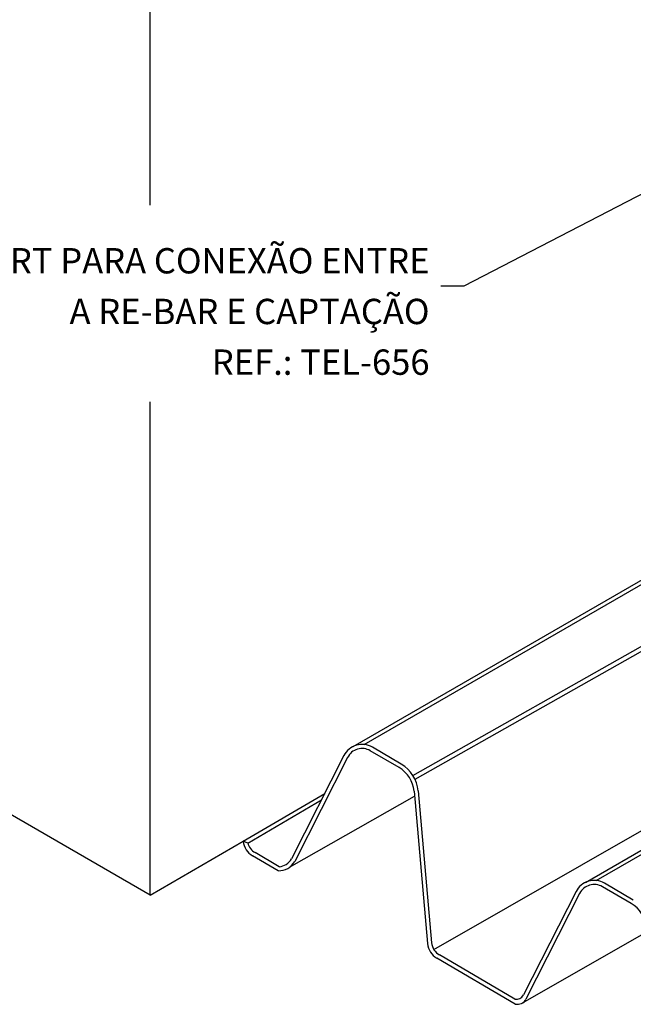
# Model space of a CAD drawing. Units: inches. Extents: x 0 to 210, y 0 to 297.
# Drawn here: x 75 to 123, y 133 to 211 of the extents above; entities that cross this region are included whole.
import ezdxf
from ezdxf.enums import TextEntityAlignment as Align

# ---------------------------------------------------------------- set-up
doc = ezdxf.new("R2010")
doc.units = ezdxf.units.IN
doc.header["$MEASUREMENT"] = 0
for name, color, linetype in [('C02', 2, 'Continuous'), ('C03', 3, 'Continuous'), ('NOTA', 3, 'Continuous')]:
    doc.layers.add(name, color=color, linetype=linetype)
doc.styles.add('80CL', font='romans.shx', dxfattribs={"height": 2})

msp = doc.modelspace()

# ---------------------------------------------------------------- linework, layer by layer
at = {"layer": 'C02'}
for p, q in [((84.987, 195.894), (84.987, 214.003)), ((129.035, 199.473), (109.749, 189.494)), ((109.749, 189.494), (107.948, 189.494)), ((84.987, 141.441), (84.987, 180.352)), ((84.987, 141.441), (38.914, 168.041)), ((84.987, 141.441), (92.346, 145.69))]:
    msp.add_line(p, q, dxfattribs=at)
at = {"layer": 'C03'}
for p, q in [((101.028, 153.169), (131.445, 170.743)), ((101.889, 153.318), (131.746, 170.568)), ((105.904, 150.581), (136.439, 167.852)), ((105.737, 150.884), (134.881, 167.369)), ((119.348, 142.441), (149.89, 160.087)), ((120.209, 142.59), (150.192, 159.913)), ((107.376, 137.157), (140.086, 155.837)), ((104.809, 151.779), (102.533, 153.107)), ((100.288, 152.446), (96.144, 144.29)), ((100.574, 152.301), (96.402, 144.095)), ((104.647, 151.501), (102.371, 152.83)), ((92.346, 145.69), (98.769, 149.456)), ((96.005, 143.652), (105.864, 149.259)), ((105.831, 149.635), (106.892, 137.612)), ((106.151, 149.663), (107.208, 137.678)), ((92.697, 145.549), (98.518, 148.963)), ((92.697, 145.549), (92.346, 145.69)), ((95.096, 143.357), (93.078, 144.535)), ((95.182, 143.68), (93.273, 144.794)), ((123.129, 141.051), (120.853, 142.379)), ((118.608, 141.718), (114.464, 133.562)), ((118.894, 141.573), (114.655, 133.23)), ((122.967, 140.773), (120.691, 142.102)), ((114.373, 132.928), (124.184, 138.531)), ((113.812, 132.845), (107.624, 136.457)), ((113.777, 133.238), (107.819, 136.716))]:
    msp.add_line(p, q, dxfattribs=at)
for centre, radius, start, end in [((101.722, 151.717), 1.609, 59.73406, 153.05945), ((101.722, 151.717), 1.288, 59.72765, 153.0662), ((103.434, 149.423), 2.728, 5.04376, 59.72284), ((103.434, 149.423), 2.406, 5.04193, 59.72765), ((93.829, 145.821), 1.488, 185.04193, 239.72765), ((93.911, 145.878), 1.258, 195.147, 239.53287), ((95.117, 144.846), 1.488, 269.21741, 329.72765), ((95.073, 144.915), 1.24, 275.04193, 329.72765), ((120.042, 140.989), 1.609, 59.73406, 153.05945), ((120.042, 140.989), 1.288, 59.72765, 153.0662), ((121.754, 138.695), 2.406, 5.04193, 59.72765), ((108.374, 137.743), 1.488, 185.04193, 239.72765), ((108.444, 137.787), 1.24, 185.04193, 239.72765), ((113.911, 133.843), 0.62, 257.56834, 333.0662), ((113.992, 133.567), 0.744, 256.00285, 333.0662)]:
    msp.add_arc(centre, radius, start, end, dxfattribs=at)

# ---------------------------------------------------------------- texts
at = {"layer": 'NOTA', "style": '80CL'}
for s, p in [('ATERRINSERT PARA CONEXÃO ENTRE', (107.047, 190.494)), ('A RE-BAR E CAPTAÇÃO', (107.047, 186.494)), ('REF.: TEL-656', (107.047, 182.494))]:
    msp.add_text(s, height=2, dxfattribs=at).set_placement(p, align=Align.RIGHT)

doc.saveas('drawing.dxf')
